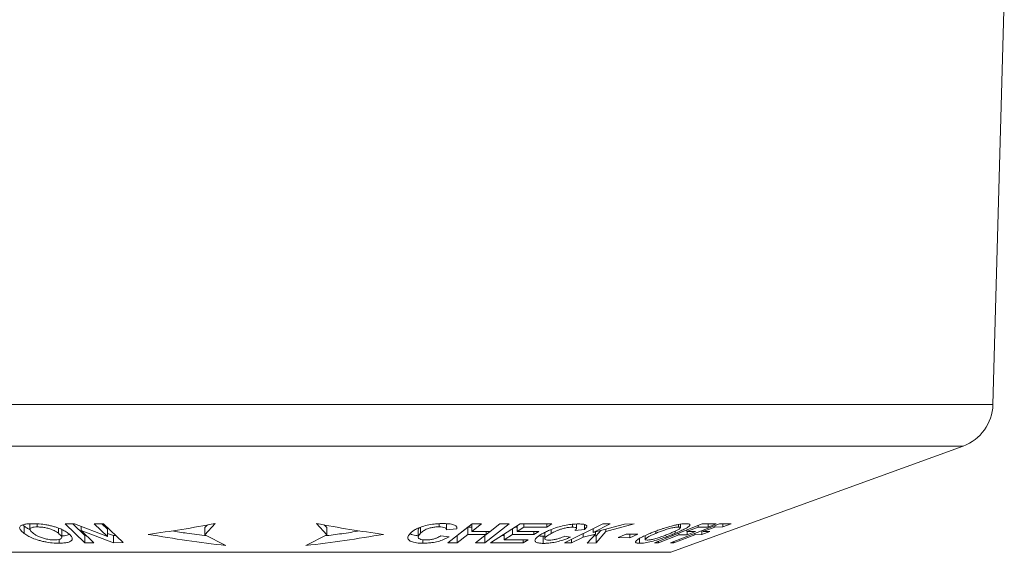
# Model space of a CAD drawing. Units: millimetres. Extents: x -386 to 711, y -398 to 616.
# Drawn here: x 62 to 105, y -127 to -104 of the extents above; entities that cross this region are included whole.
import ezdxf

# ---------------------------------------------------------------- set-up
doc = ezdxf.new("R2010")
doc.units = ezdxf.units.MM

msp = doc.modelspace()

# ---------------------------------------------------------------- linework, layer by layer
at = {"color": 7, "linetype": 'Continuous', "lineweight": 18}
for p, q in [((104.745, -120.657), (105.245, -102.762)), ((40.745, -120.657), (104.745, -120.657)), ((42.06, -122.481), (103.43, -122.481)), ((90.573, -127.16), (103.43, -122.481)), ((62.106, -126.007), (62.041, -125.951)), ((62.106, -126.007), (62.106, -126.326)), ((62.365, -125.902), (62.365, -126.151)), ((62.684, -125.904), (62.684, -126.043)), ((63.614, -126.092), (63.614, -126.321)), ((64.328, -125.909), (63.911, -125.904)), ((63.911, -125.904), (64.781, -126.738)), ((64.781, -126.419), (64.248, -125.908)), ((65.777, -126.465), (64.328, -125.909)), ((64.612, -126.018), (64.612, -126.199)), ((65.594, -125.902), (65.196, -125.908)), ((65.196, -125.908), (65.777, -126.465)), ((65.777, -126.145), (65.524, -125.903)), ((66.464, -126.735), (65.594, -125.902)), ((70.52, -125.891), (70.066, -126.392)), ((70.066, -126.073), (70.175, -125.953)), ((70.066, -126.073), (70.066, -126.392)), ((75.423, -126.392), (74.969, -125.891)), ((75.315, -125.953), (75.423, -126.073)), ((75.423, -126.073), (75.423, -126.392)), ((79.555, -126.053), (79.555, -126.32)), ((80.37, -125.9), (80.37, -126.04)), ((80.689, -126.148), (80.689, -125.9)), ((81.827, -125.902), (80.754, -126.739)), ((81.634, -126.06), (81.165, -126.426)), ((81.816, -126.06), (81.634, -126.06)), ((81.634, -126.06), (81.634, -126.379)), ((81.836, -125.902), (81.816, -125.918)), ((81.816, -126.237), (82.238, -125.907)), ((81.816, -125.918), (81.816, -126.237)), ((82.238, -125.907), (81.827, -125.902)), ((82.382, -126.739), (83.455, -125.902)), ((83.044, -125.908), (82.621, -126.237)), ((83.937, -125.906), (82.639, -126.739)), ((83.455, -125.902), (83.044, -125.908)), ((83.811, -126.059), (83.698, -126.059)), ((83.811, -125.987), (83.811, -126.238)), ((83.811, -126.238), (84.099, -126.053)), ((85.337, -125.911), (83.937, -125.906)), ((84.099, -125.907), (84.099, -126.053)), ((84.099, -126.053), (85.118, -126.052)), ((85.118, -125.91), (85.118, -126.052)), ((85.118, -126.052), (85.337, -125.911)), ((87.583, -125.904), (85.886, -126.74)), ((86.24, -125.925), (86.24, -126.054)), ((86.415, -126.114), (86.415, -125.914)), ((86.767, -125.942), (86.767, -126.15)), ((86.866, -126.017), (86.866, -125.999)), ((87.144, -126.283), (87.897, -125.912)), ((88.531, -125.916), (87.144, -126.283)), ((87.897, -125.912), (87.583, -125.904)), ((87.707, -126.243), (88.954, -125.911)), ((88.954, -125.911), (88.531, -125.916)), ((91.949, -125.909), (89.85, -126.738)), ((92.716, -125.906), (90.552, -126.737)), ((90.902, -125.936), (90.902, -126.046)), ((90.991, -126.075), (90.991, -125.923)), ((91.278, -126.251), (91.774, -126.055)), ((91.774, -125.978), (91.774, -126.055)), ((91.774, -126.055), (92.206, -126.053)), ((92.561, -125.912), (91.949, -125.909)), ((91.986, -126.246), (92.498, -126.049)), ((92.206, -125.91), (92.206, -126.053)), ((92.206, -126.053), (92.561, -125.912)), ((92.498, -125.99), (92.498, -126.049)), ((92.498, -126.049), (92.852, -126.04)), ((93.218, -125.899), (92.716, -125.906)), ((92.852, -126.04), (93.218, -125.899)), ((92.852, -125.904), (92.852, -126.04)), ((63.764, -126.501), (63.764, -126.183)), ((65.179, -126.743), (64.612, -126.199)), ((64.612, -126.199), (66.034, -126.742)), ((64.842, -126.42), (64.781, -126.419)), ((64.781, -126.419), (64.781, -126.738)), ((65.777, -126.145), (65.777, -126.465)), ((66.034, -126.423), (65.777, -126.325)), ((66.136, -126.421), (66.034, -126.423)), ((66.034, -126.423), (66.034, -126.742)), ((70.066, -126.392), (70.986, -126.863)), ((74.504, -126.863), (75.423, -126.392)), ((79.451, -126.171), (79.451, -126.49)), ((80.81, -126.48), (80.442, -126.435)), ((80.683, -126.177), (81.151, -126.13)), ((80.686, -126.167), (80.683, -126.177)), ((81.165, -126.745), (81.634, -126.379)), ((81.165, -126.426), (81.165, -126.745)), ((81.634, -126.379), (82.44, -126.379)), ((82.621, -126.237), (81.816, -126.237)), ((82.44, -126.379), (81.97, -126.745)), ((82.382, -126.425), (82.382, -126.739)), ((82.616, -126.237), (82.44, -126.375)), ((82.44, -126.237), (82.44, -126.379)), ((83.24, -126.422), (83.134, -126.421)), ((83.24, -126.354), (83.24, -126.606)), ((83.24, -126.606), (83.593, -126.379)), ((83.593, -126.127), (83.593, -126.379)), ((83.593, -126.379), (84.541, -126.378)), ((84.759, -126.238), (83.811, -126.238)), ((84.541, -126.378), (84.759, -126.238)), ((84.541, -126.238), (84.541, -126.378)), ((85.019, -126.446), (84.95, -126.448)), ((84.95, -126.448), (84.95, -126.767)), ((85.019, -126.284), (85.019, -126.555)), ((85.306, -126.154), (85.306, -126.329)), ((86.146, -126.496), (85.902, -126.449)), ((86.2, -126.749), (86.713, -126.496)), ((86.352, -126.193), (86.767, -126.15)), ((86.713, -126.332), (86.713, -126.496)), ((86.713, -126.496), (87.251, -126.36)), ((87.251, -126.36), (86.882, -126.754)), ((87.144, -126.12), (87.144, -126.283)), ((87.288, -126.428), (87.186, -126.43)), ((87.251, -126.255), (87.251, -126.36)), ((87.483, -126.193), (87.288, -126.428)), ((87.288, -126.747), (87.707, -126.243)), ((87.288, -126.428), (87.288, -126.747)), ((87.707, -126.134), (87.707, -126.243)), ((88.609, -126.356), (88.255, -126.515)), ((88.255, -126.515), (88.76, -126.517)), ((89.114, -126.358), (88.609, -126.356)), ((88.76, -126.356), (88.76, -126.517)), ((88.76, -126.517), (89.114, -126.358)), ((89.445, -126.419), (89.445, -126.589)), ((89.903, -126.227), (89.903, -126.328)), ((90.03, -126.744), (90.922, -126.392)), ((90.7, -126.74), (91.62, -126.386)), ((90.759, -126.227), (90.759, -126.324)), ((90.922, -126.315), (90.922, -126.392)), ((90.922, -126.392), (91.294, -126.391)), ((91.278, -126.174), (91.278, -126.251)), ((91.649, -126.251), (91.278, -126.251)), ((91.294, -126.391), (91.649, -126.251)), ((91.294, -126.251), (91.294, -126.391)), ((91.62, -126.327), (91.62, -126.386)), ((91.62, -126.386), (91.926, -126.379)), ((91.926, -126.209), (91.926, -126.379)), ((91.926, -126.379), (92.292, -126.239)), ((91.986, -126.186), (91.986, -126.246)), ((92.292, -126.239), (91.986, -126.246)), ((63.646, -126.592), (63.646, -126.759)), ((64.781, -126.738), (65.179, -126.743)), ((66.034, -126.742), (66.464, -126.735)), ((79.654, -126.607), (79.654, -126.76)), ((80.754, -126.739), (81.165, -126.745)), ((81.97, -126.745), (82.382, -126.739)), ((82.639, -126.739), (84.076, -126.744)), ((84.294, -126.604), (83.24, -126.606)), ((84.076, -126.744), (84.294, -126.604)), ((84.076, -126.604), (84.076, -126.744)), ((85.886, -126.74), (86.2, -126.749)), ((86.2, -126.585), (86.2, -126.749)), ((86.882, -126.754), (87.288, -126.747)), ((89.185, -126.552), (89.185, -126.764)), ((89.85, -126.738), (90.03, -126.744)), ((90.03, -126.667), (90.03, -126.744)), ((90.552, -126.737), (90.7, -126.74)), ((90.7, -126.68), (90.7, -126.74)), ((54.916, -127.16), (90.573, -127.16))]:
    msp.add_line(p, q, dxfattribs=at)
msp.add_arc((102.746, -120.602), 2, 290, 358.3996, dxfattribs=at)
for points, knots in [([(62.102, -125.932), (62.067, -125.941), (62.001, -125.96), (61.944, -126), (61.905, -126.05), (61.909, -126.091), (61.912, -126.115)], [0, 0, 0, 0, 0.243867, 0.465752, 0.693565, 1, 1, 1, 1]), ([(62.487, -125.899), (62.451, -125.9), (62.379, -125.901), (62.242, -125.908), (62.158, -125.922), (62.102, -125.932)], [0, 0, 0, 0, 0.249897, 0.499966, 1, 1, 1, 1]), ([(62.367, -126.164), (62.319, -126.139), (62.22, -126.087), (62.145, -126.034), (62.106, -126.007)], [0, 0, 0, 0, 0.486468, 1, 1, 1, 1]), ([(62.514, -126.327), (62.486, -126.305), (62.431, -126.262), (62.372, -126.194), (62.355, -126.127), (62.418, -126.074), (62.539, -126.047), (62.639, -126.044), (62.684, -126.043)], [0, 0, 0, 0, 0.1610119, 0.3214841, 0.5108399, 0.7017231, 0.8652762, 1, 1, 1, 1]), ([(64.036, -126.316), (63.983, -126.281), (63.879, -126.209), (63.697, -126.121), (63.517, -126.055), (63.359, -126.007), (63.189, -125.967), (62.963, -125.927), (62.72, -125.902), (62.554, -125.9), (62.487, -125.899)], [0, 0, 0, 0, 0.166552, 0.332094, 0.425548, 0.518917, 0.612652, 0.706306, 0.881685, 1, 1, 1, 1]), ([(62.684, -126.043), (62.75, -126.045), (62.873, -126.048), (63.071, -126.081), (63.261, -126.131), (63.413, -126.196), (63.529, -126.262), (63.586, -126.301), (63.614, -126.321)], [0, 0, 0, 0, 0.184699, 0.341647, 0.49823, 0.703428, 0.851529, 1, 1, 1, 1]), ([(67.569, -126.37), (68.062, -126.301), (69.048, -126.165), (70.03, -125.982), (70.52, -125.891)], [0, 0, 0, 0, 0.499825, 1, 1, 1, 1]), ([(74.969, -125.891), (75.46, -125.982), (76.441, -126.165), (77.428, -126.301), (77.921, -126.37)], [0, 0, 0, 0, 0.499837, 1, 1, 1, 1]), ([(80.534, -125.895), (80.473, -125.896), (80.35, -125.899), (80.116, -125.917), (79.839, -125.964), (79.549, -126.047), (79.337, -126.143), (79.192, -126.239), (79.129, -126.297), (79.097, -126.327)], [0, 0, 0, 0, 0.1030694, 0.2057808, 0.3751089, 0.5439875, 0.7278562, 0.8637223, 1, 1, 1, 1]), ([(79.487, -126.084), (79.469, -126.108), (79.447, -126.138), (79.455, -126.166), (79.456, -126.171)], [0, 0, 0, 0, 0.802964, 1, 1, 1, 1]), ([(79.555, -126.32), (79.592, -126.287), (79.647, -126.236), (79.755, -126.17), (79.864, -126.12), (80.012, -126.077), (80.185, -126.046), (80.305, -126.04), (80.364, -126.04), (80.37, -126.04)], [0, 0, 0, 0, 0.259726, 0.391984, 0.523618, 0.679637, 0.83584, 0.982881, 1, 1, 1, 1]), ([(80.37, -126.04), (80.423, -126.041), (80.528, -126.044), (80.633, -126.074), (80.685, -126.11), (80.684, -126.137), (80.684, -126.148)], [0, 0, 0, 0, 0.288615, 0.579992, 0.832244, 1, 1, 1, 1]), ([(81.084, -125.98), (81.06, -125.969), (81.013, -125.946), (80.879, -125.913), (80.712, -125.897), (80.576, -125.896), (80.534, -125.895)], [0, 0, 0, 0, 0.202571, 0.410751, 0.820733, 1, 1, 1, 1]), ([(81.151, -126.13), (81.154, -126.104), (81.16, -126.063), (81.132, -126.013), (81.1, -125.991), (81.084, -125.98)], [0, 0, 0, 0, 0.485864, 0.739679, 1, 1, 1, 1]), ([(86.516, -125.911), (86.465, -125.912), (86.363, -125.913), (86.154, -125.93), (85.881, -125.976), (85.562, -126.058), (85.297, -126.153), (85.088, -126.246), (84.98, -126.303), (84.926, -126.332)], [0, 0, 0, 0, 0.103875, 0.207308, 0.378615, 0.549612, 0.731175, 0.865402, 1, 1, 1, 1]), ([(85.306, -126.329), (85.369, -126.295), (85.464, -126.245), (85.617, -126.179), (85.756, -126.13), (85.92, -126.087), (86.096, -126.058), (86.192, -126.055), (86.24, -126.054)], [0, 0, 0, 0, 0.261141, 0.39422, 0.526583, 0.683812, 0.841571, 1, 1, 1, 1]), ([(86.24, -126.054), (86.281, -126.056), (86.358, -126.059), (86.412, -126.087), (86.421, -126.126), (86.388, -126.164), (86.358, -126.188), (86.352, -126.193)], [0, 0, 0, 0, 0.255705, 0.471667, 0.686736, 0.931295, 1, 1, 1, 1]), ([(86.866, -125.999), (86.856, -125.985), (86.832, -125.95), (86.715, -125.917), (86.58, -125.913), (86.516, -125.911)], [0, 0, 0, 0, 0.249571, 0.636746, 1, 1, 1, 1]), ([(86.767, -126.15), (86.797, -126.123), (86.844, -126.082), (86.86, -126.046), (86.866, -126.034)], [0, 0, 0, 0, 0.657146, 1, 1, 1, 1]), ([(89.903, -126.328), (89.957, -126.306), (90.065, -126.262), (90.248, -126.194), (90.453, -126.127), (90.657, -126.075), (90.811, -126.049), (90.875, -126.047), (90.902, -126.046)], [0, 0, 0, 0, 0.163892, 0.32722, 0.513967, 0.701945, 0.870726, 1, 1, 1, 1]), ([(90.922, -125.933), (90.872, -125.942), (90.77, -125.96), (90.553, -126.014), (90.365, -126.068), (90.24, -126.108), (90.218, -126.115)], [0, 0, 0, 0, 0.237782, 0.485361, 0.910926, 1, 1, 1, 1]), ([(90.902, -126.046), (90.935, -126.048), (90.994, -126.052), (90.993, -126.087), (90.937, -126.136), (90.827, -126.196), (90.688, -126.261), (90.585, -126.305), (90.533, -126.327)], [0, 0, 0, 0, 0.1922481, 0.3493332, 0.506076, 0.671706, 0.8355945, 1, 1, 1, 1]), ([(90.759, -126.324), (90.842, -126.289), (91.007, -126.218), (91.188, -126.13), (91.302, -126.063), (91.368, -126.016), (91.406, -125.975), (91.415, -125.943), (91.393, -125.921), (91.341, -125.905), (91.28, -125.903), (91.244, -125.902)], [0, 0, 0, 0, 0.164684, 0.328421, 0.421128, 0.513759, 0.606726, 0.699664, 0.788321, 0.877091, 1, 1, 1, 1]), ([(91.244, -125.902), (91.222, -125.902), (91.179, -125.903), (91.079, -125.909), (90.985, -125.923), (90.922, -125.933)], [0, 0, 0, 0, 0.250016, 0.500195, 1, 1, 1, 1]), ([(61.912, -126.115), (61.924, -126.14), (61.946, -126.186), (62.019, -126.258), (62.077, -126.303), (62.106, -126.326)], [0, 0, 0, 0, 0.369871, 0.683226, 1, 1, 1, 1]), ([(62.106, -126.326), (62.157, -126.361), (62.26, -126.431), (62.473, -126.539), (62.709, -126.623), (62.929, -126.68), (63.151, -126.725), (63.401, -126.755), (63.573, -126.758), (63.646, -126.759)], [0, 0, 0, 0, 0.162845, 0.324818, 0.508855, 0.601432, 0.693948, 0.869791, 1, 1, 1, 1]), ([(63.452, -126.616), (63.387, -126.614), (63.257, -126.61), (63.048, -126.57), (62.859, -126.514), (62.712, -126.451), (62.599, -126.387), (62.542, -126.347), (62.514, -126.327)], [0, 0, 0, 0, 0.178489, 0.35839, 0.521445, 0.702939, 0.851268, 1, 1, 1, 1]), ([(63.614, -126.321), (63.642, -126.344), (63.699, -126.388), (63.759, -126.459), (63.773, -126.529), (63.705, -126.585), (63.583, -126.612), (63.488, -126.615), (63.452, -126.616)], [0, 0, 0, 0, 0.165804, 0.330952, 0.523143, 0.71652, 0.892725, 1, 1, 1, 1]), ([(63.646, -126.759), (63.715, -126.757), (63.854, -126.753), (64.05, -126.723), (64.192, -126.66), (64.238, -126.576), (64.213, -126.493), (64.153, -126.411), (64.079, -126.351), (64.036, -126.316)], [0, 0, 0, 0, 0.1305515, 0.2603855, 0.4357367, 0.6106504, 0.7245135, 0.8385766, 1, 1, 1, 1]), ([(64.104, -126.376), (64.101, -126.377), (64.076, -126.392), (64, -126.409), (63.892, -126.43), (63.804, -126.433), (63.764, -126.434)], [0, 0, 0, 0, 0.0399, 0.378189, 0.716654, 1, 1, 1, 1]), ([(70.986, -126.863), (70.415, -126.793), (69.272, -126.653), (68.137, -126.464), (67.569, -126.37)], [0, 0, 0, 0, 0.499803, 1, 1, 1, 1]), ([(68.614, -126.217), (68.834, -126.253), (69.345, -126.337), (69.859, -126.4), (70.152, -126.436)], [0, 0, 0, 0, 0.429519, 1, 1, 1, 1]), ([(77.921, -126.37), (77.354, -126.464), (76.218, -126.653), (75.076, -126.793), (74.504, -126.863)], [0, 0, 0, 0, 0.499818, 1, 1, 1, 1]), ([(75.336, -126.437), (75.585, -126.406), (76.101, -126.343), (76.613, -126.26), (76.877, -126.217)], [0, 0, 0, 0, 0.4845822, 1, 1, 1, 1]), ([(79.097, -126.327), (79.072, -126.356), (79.021, -126.413), (78.987, -126.492), (78.992, -126.559), (79.026, -126.616), (79.093, -126.665), (79.188, -126.706), (79.307, -126.735), (79.459, -126.756), (79.583, -126.758), (79.654, -126.76)], [0, 0, 0, 0, 0.138558, 0.276663, 0.378627, 0.480488, 0.582904, 0.685218, 0.779149, 0.873108, 1, 1, 1, 1]), ([(79.451, -126.431), (79.414, -126.428), (79.325, -126.42), (79.213, -126.393), (79.126, -126.365), (79.1, -126.342), (79.094, -126.336)], [0, 0, 0, 0, 0.23542, 0.560157, 0.884969, 1, 1, 1, 1]), ([(79.792, -126.615), (79.736, -126.614), (79.626, -126.61), (79.514, -126.577), (79.447, -126.526), (79.45, -126.46), (79.492, -126.389), (79.534, -126.343), (79.555, -126.32)], [0, 0, 0, 0, 0.156541, 0.314573, 0.456572, 0.653663, 0.826617, 1, 1, 1, 1]), ([(79.654, -126.76), (79.719, -126.758), (79.849, -126.755), (80.077, -126.733), (80.329, -126.684), (80.542, -126.613), (80.697, -126.543), (80.772, -126.501), (80.81, -126.48)], [0, 0, 0, 0, 0.152275, 0.303823, 0.510028, 0.716053, 0.857844, 1, 1, 1, 1]), ([(80.442, -126.435), (80.415, -126.451), (80.36, -126.484), (80.256, -126.533), (80.122, -126.577), (79.965, -126.607), (79.853, -126.615), (79.798, -126.615), (79.792, -126.615)], [0, 0, 0, 0, 0.186056, 0.371444, 0.57622, 0.781755, 0.97203, 1, 1, 1, 1]), ([(84.926, -126.332), (84.878, -126.36), (84.78, -126.417), (84.675, -126.495), (84.613, -126.562), (84.586, -126.619), (84.591, -126.669), (84.627, -126.711), (84.695, -126.741), (84.798, -126.762), (84.895, -126.766), (84.95, -126.767)], [0, 0, 0, 0, 0.138036, 0.275655, 0.377601, 0.479429, 0.581801, 0.684103, 0.779568, 0.875087, 1, 1, 1, 1]), ([(84.95, -126.448), (84.905, -126.447), (84.836, -126.446), (84.783, -126.436), (84.765, -126.432)], [0, 0, 0, 0, 0.64252, 1, 1, 1, 1]), ([(84.95, -126.767), (85.004, -126.767), (85.111, -126.765), (85.315, -126.744), (85.558, -126.698), (85.794, -126.63), (85.988, -126.561), (86.093, -126.518), (86.146, -126.496)], [0, 0, 0, 0, 0.153912, 0.30718, 0.507671, 0.708093, 0.853857, 1, 1, 1, 1]), ([(85.204, -126.624), (85.16, -126.622), (85.072, -126.618), (85.017, -126.581), (85.019, -126.526), (85.115, -126.439), (85.234, -126.37), (85.306, -126.329)], [0, 0, 0, 0, 0.162885, 0.327304, 0.472698, 0.683529, 1, 1, 1, 1]), ([(85.902, -126.449), (85.864, -126.465), (85.789, -126.496), (85.66, -126.544), (85.511, -126.587), (85.355, -126.617), (85.256, -126.624), (85.211, -126.624), (85.204, -126.624)], [0, 0, 0, 0, 0.182611, 0.364495, 0.570163, 0.776867, 0.966619, 1, 1, 1, 1]), ([(89.655, -126.326), (89.575, -126.36), (89.415, -126.429), (89.24, -126.517), (89.127, -126.586), (89.06, -126.637), (89.021, -126.681), (89.011, -126.717), (89.033, -126.742), (89.085, -126.76), (89.148, -126.763), (89.185, -126.764)], [0, 0, 0, 0, 0.159924, 0.319035, 0.412261, 0.505413, 0.598913, 0.692356, 0.78113, 0.870019, 1, 1, 1, 1]), ([(89.185, -126.764), (89.222, -126.763), (89.296, -126.761), (89.463, -126.74), (89.707, -126.688), (90.025, -126.597), (90.314, -126.499), (90.559, -126.406), (90.692, -126.352), (90.759, -126.324)], [0, 0, 0, 0, 0.109768, 0.219129, 0.393409, 0.567422, 0.74734, 0.873502, 1, 1, 1, 1]), ([(89.528, -126.62), (89.499, -126.618), (89.44, -126.614), (89.443, -126.575), (89.505, -126.52), (89.617, -126.457), (89.756, -126.391), (89.854, -126.349), (89.903, -126.328)], [0, 0, 0, 0, 0.175207, 0.351947, 0.510718, 0.691244, 0.845372, 1, 1, 1, 1]), ([(90.533, -126.327), (90.476, -126.351), (90.363, -126.397), (90.173, -126.468), (89.964, -126.538), (89.757, -126.592), (89.611, -126.618), (89.551, -126.62), (89.528, -126.62)], [0, 0, 0, 0, 0.171565, 0.342404, 0.53068, 0.720082, 0.89369, 1, 1, 1, 1]), ([(90.218, -126.115), (90.144, -126.14), (90.008, -126.186), (89.821, -126.258), (89.711, -126.303), (89.655, -126.326)], [0, 0, 0, 0, 0.372592, 0.684644, 1, 1, 1, 1])]:
    msp.add_open_spline(points, degree=3, knots=knots, dxfattribs=at)

doc.saveas('drawing.dxf')
